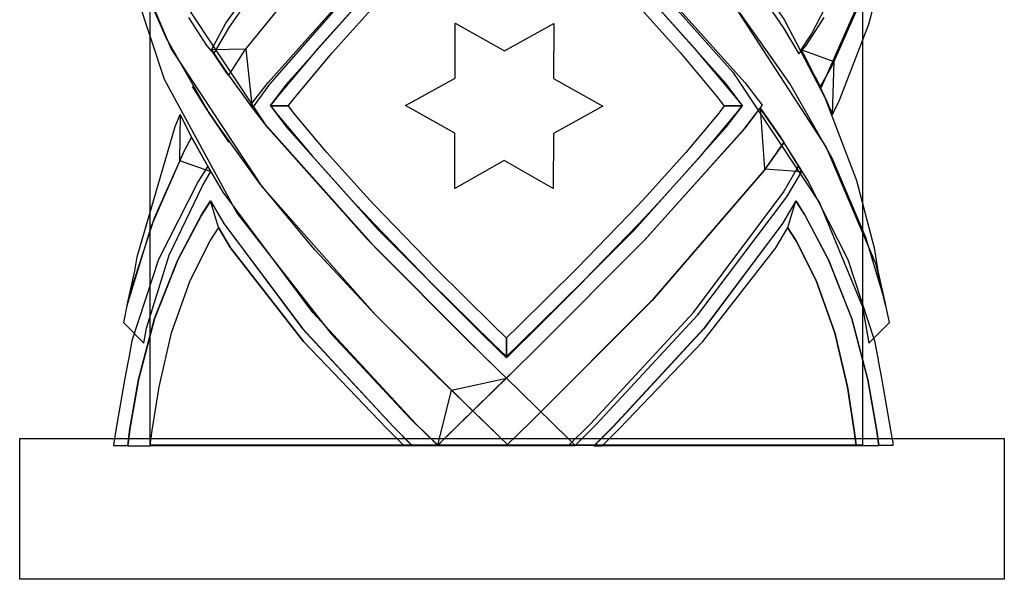
# Model space of a CAD drawing. Units: inches. Extents: x 38.1 to 49.8, y 22.7 to 38.8.
# Drawn here: x 39.3 to 40.9, y 22.7 to 23.6 of the extents above; entities that cross this region are included whole.
import ezdxf

# ---------------------------------------------------------------- set-up
doc = ezdxf.new("R2010")
doc.units = ezdxf.units.IN
doc.header["$MEASUREMENT"] = 0
doc.layers.add('freecads.com', color=7, linetype='Continuous')

msp = doc.modelspace()

# ---------------------------------------------------------------- linework, layer by layer
at = {"layer": 'freecads.com'}
for p, q in [((39.502, 22.9389), (39.502, 25.1047)), ((39.502, 22.9389), (39.502, 25.1047)), ((40.6368, 25.1047), (40.6368, 22.9389)), ((40.6368, 25.1047), (40.6368, 22.9389)), ((39.6226, 23.611), (39.7625, 23.8067)), ((39.6226, 23.611), (39.7625, 23.8067)), ((39.628, 23.6044), (39.7671, 23.8034)), ((39.628, 23.6044), (39.7671, 23.8034)), ((40.3716, 23.8034), (40.5107, 23.6044)), ((40.3716, 23.8034), (40.5107, 23.6044)), ((40.6855, 23.7671), (40.5702, 23.5077)), ((39.5356, 23.5707), (39.4564, 23.7574)), ((39.5356, 23.5707), (39.4564, 23.7574)), ((39.8057, 23.7572), (39.6529, 23.5685)), ((39.8057, 23.7572), (39.6529, 23.5685)), ((39.8057, 23.7572), (39.6529, 23.5685)), ((39.8057, 23.7572), (39.6529, 23.5685)), ((40.6752, 23.7408), (40.5881, 23.5427)), ((40.6752, 23.7408), (40.5881, 23.5427)), ((40.6471, 23.6096), (40.6809, 23.7396)), ((40.6471, 23.6096), (40.6809, 23.7396)), ((40.2529, 23.7318), (40.43, 23.5333)), ((40.2529, 23.7318), (40.43, 23.5333)), ((40.4357, 23.7303), (40.5123, 23.6157)), ((40.4357, 23.7303), (40.5123, 23.6157)), ((40.5554, 23.5934), (40.6218, 23.7211)), ((40.5554, 23.5934), (40.6218, 23.7211)), ((39.4637, 23.7046), (39.5241, 23.522)), ((39.4637, 23.7046), (39.5241, 23.522)), ((39.5277, 23.5864), (39.4732, 23.7132)), ((39.5277, 23.5864), (39.4732, 23.7132)), ((39.6897, 23.5167), (39.8482, 23.6941)), ((39.6897, 23.5167), (39.8482, 23.6941)), ((39.6927, 23.5138), (39.8537, 23.6983)), ((39.6927, 23.5138), (39.8537, 23.6983)), ((40.2906, 23.6941), (40.4491, 23.5167)), ((40.2906, 23.6941), (40.4491, 23.5167)), ((39.8651, 23.6777), (39.7187, 23.5136)), ((39.8651, 23.6777), (39.7187, 23.5136)), ((40.4194, 23.5144), (40.2733, 23.6781)), ((40.4194, 23.5144), (40.2733, 23.6781)), ((39.5466, 23.6588), (39.6848, 23.4506)), ((39.5466, 23.6588), (39.6848, 23.4506)), ((39.8414, 23.6512), (39.769, 23.5708)), ((39.8414, 23.6512), (39.769, 23.5708)), ((40.3698, 23.5708), (40.2974, 23.6512)), ((40.3698, 23.5708), (40.2974, 23.6512)), ((39.7921, 23.5638), (39.8588, 23.638)), ((39.7921, 23.5638), (39.8588, 23.638)), ((40.2798, 23.6381), (40.3461, 23.5644)), ((40.2798, 23.6381), (40.3461, 23.5644)), ((40.5792, 23.4142), (40.4335, 23.6379)), ((40.5792, 23.4142), (40.4335, 23.6379)), ((40.5209, 23.5149), (40.4419, 23.6271)), ((40.5209, 23.5149), (40.4419, 23.6271)), ((39.5628, 23.6203), (39.5917, 23.5756)), ((39.5628, 23.6203), (39.5917, 23.5756)), ((39.5995, 23.5685), (39.6226, 23.611)), ((39.5995, 23.5685), (39.6226, 23.611)), ((39.9878, 23.5236), (39.9878, 23.6112)), ((39.9878, 23.6112), (40.0662, 23.5671)), ((39.9878, 23.5236), (39.9878, 23.6112)), ((39.9878, 23.6112), (40.0662, 23.5671)), ((40.0662, 23.5671), (40.1452, 23.6106)), ((40.0662, 23.5671), (40.1452, 23.6106)), ((40.1452, 23.6106), (40.1446, 23.5231)), ((40.1452, 23.6106), (40.1446, 23.5231)), ((40.5123, 23.6157), (40.577, 23.4929)), ((40.5123, 23.6157), (40.577, 23.4929)), ((40.547, 23.5756), (40.5759, 23.6203)), ((40.547, 23.5756), (40.5759, 23.6203)), ((40.6002, 23.4886), (40.6471, 23.6096)), ((40.6002, 23.4886), (40.6471, 23.6096)), ((39.6034, 23.5625), (39.628, 23.6044)), ((39.6034, 23.5625), (39.628, 23.6044)), ((40.5107, 23.6044), (40.5354, 23.5625)), ((40.5107, 23.6044), (40.5354, 23.5625)), ((39.5961, 23.4677), (39.5277, 23.5864)), ((39.5961, 23.4677), (39.5277, 23.5864)), ((40.5393, 23.5685), (40.5554, 23.5934)), ((40.5393, 23.5685), (40.5554, 23.5934)), ((39.6812, 23.3491), (39.5356, 23.5707)), ((39.6812, 23.3491), (39.5356, 23.5707)), ((39.5917, 23.5756), (39.6034, 23.5625)), ((39.5917, 23.5756), (39.6034, 23.5625)), ((39.6549, 23.5699), (39.5995, 23.5685)), ((39.6549, 23.5699), (39.5995, 23.5685)), ((39.6017, 23.5651), (39.5995, 23.5685)), ((39.6017, 23.5651), (39.5995, 23.5685)), ((39.5995, 23.5685), (39.6267, 23.5283)), ((39.5995, 23.5685), (39.6267, 23.5283)), ((39.6243, 23.5316), (39.6017, 23.5651)), ((39.6243, 23.5316), (39.6017, 23.5651)), ((39.6529, 23.5685), (39.6267, 23.5283)), ((39.6529, 23.5685), (39.6267, 23.5283)), ((39.6529, 23.5685), (39.6267, 23.5283)), ((39.6529, 23.5685), (39.6267, 23.5283)), ((39.6651, 23.4758), (39.6549, 23.5699)), ((39.6549, 23.5699), (39.6549, 23.5699)), ((39.6651, 23.4758), (39.6549, 23.5699)), ((39.6549, 23.5699), (39.6549, 23.5699)), ((39.769, 23.5708), (39.705, 23.4944)), ((39.769, 23.5708), (39.705, 23.4944)), ((39.733, 23.4932), (39.7921, 23.5638)), ((39.733, 23.4932), (39.7921, 23.5638)), ((40.3461, 23.5644), (40.405, 23.4942)), ((40.3461, 23.5644), (40.405, 23.4942)), ((40.4339, 23.4944), (40.3698, 23.5708)), ((40.4339, 23.4944), (40.3698, 23.5708)), ((40.5354, 23.5625), (40.547, 23.5756)), ((40.5354, 23.5625), (40.547, 23.5756)), ((40.5398, 23.5676), (40.5393, 23.5685)), ((40.5398, 23.5676), (40.5393, 23.5685)), ((40.5919, 23.5497), (40.5393, 23.5685)), ((40.5393, 23.5685), (40.5691, 23.51)), ((40.5919, 23.5497), (40.5393, 23.5685)), ((40.5393, 23.5685), (40.5691, 23.51)), ((40.5448, 23.5585), (40.5398, 23.5676)), ((40.5448, 23.5585), (40.5398, 23.5676)), ((40.5453, 23.5576), (40.5448, 23.5585)), ((40.5453, 23.5576), (40.5448, 23.5585)), ((40.5475, 23.5533), (40.5453, 23.5576)), ((40.5475, 23.5533), (40.5453, 23.5576)), ((40.5479, 23.5524), (40.5475, 23.5533)), ((40.5479, 23.5524), (40.5475, 23.5533)), ((40.5529, 23.5428), (40.5479, 23.5524)), ((40.5529, 23.5428), (40.5479, 23.5524)), ((40.5891, 23.4655), (40.5919, 23.5497)), ((40.5891, 23.4655), (40.5919, 23.5497)), ((40.5919, 23.5497), (40.5919, 23.5497)), ((40.5919, 23.5497), (40.5919, 23.5497)), ((39.6267, 23.5283), (39.6243, 23.5316)), ((39.6267, 23.5283), (39.6243, 23.5316)), ((40.43, 23.5333), (40.5682, 23.3251)), ((40.43, 23.5333), (40.5682, 23.3251)), ((40.5534, 23.5418), (40.5529, 23.5428)), ((40.5534, 23.5418), (40.5529, 23.5428)), ((40.5553, 23.5384), (40.5534, 23.5418)), ((40.5553, 23.5384), (40.5534, 23.5418)), ((40.5558, 23.5373), (40.5553, 23.5384)), ((40.5558, 23.5373), (40.5553, 23.5384)), ((40.5609, 23.5269), (40.5558, 23.5373)), ((40.5609, 23.5269), (40.5558, 23.5373)), ((40.5881, 23.5427), (40.5774, 23.524)), ((40.5881, 23.5427), (40.5774, 23.524)), ((39.5241, 23.522), (39.6407, 23.3081)), ((39.5241, 23.522), (39.6407, 23.3081)), ((39.6267, 23.5283), (39.6297, 23.5239)), ((39.6267, 23.5283), (39.6267, 23.5283)), ((39.6267, 23.5283), (39.6297, 23.5239)), ((39.6267, 23.5283), (39.6267, 23.5283)), ((39.6267, 23.5283), (39.6267, 23.5283)), ((39.6267, 23.5283), (39.6267, 23.5283)), ((39.6267, 23.5283), (39.6651, 23.4758)), ((39.6267, 23.5283), (39.6651, 23.4758)), ((39.6297, 23.5239), (39.6618, 23.4802)), ((39.6297, 23.5239), (39.6618, 23.4802)), ((39.662, 23.4803), (39.6897, 23.5167)), ((39.662, 23.4803), (39.6897, 23.5167)), ((39.9089, 23.4801), (39.9878, 23.5236)), ((39.9089, 23.4801), (39.9878, 23.5236)), ((40.1446, 23.5231), (40.223, 23.4791)), ((40.1446, 23.5231), (40.223, 23.4791)), ((40.4491, 23.5167), (40.4769, 23.4803)), ((40.4491, 23.5167), (40.4769, 23.4803)), ((40.5614, 23.5259), (40.5609, 23.5269)), ((40.5614, 23.5259), (40.5609, 23.5269)), ((40.5628, 23.5233), (40.5614, 23.5259)), ((40.5628, 23.5233), (40.5614, 23.5259)), ((40.5633, 23.5222), (40.5628, 23.5233)), ((40.5633, 23.5222), (40.5628, 23.5233)), ((40.5686, 23.5112), (40.5633, 23.5222)), ((40.5686, 23.5112), (40.5633, 23.5222)), ((40.5766, 23.5229), (40.5698, 23.5112)), ((40.5766, 23.5229), (40.5698, 23.5112)), ((40.5774, 23.524), (40.5766, 23.5229)), ((40.5774, 23.524), (40.5766, 23.5229)), ((39.5696, 23.5099), (39.5697, 23.51)), ((39.5696, 23.5099), (39.5697, 23.51)), ((39.5714, 23.5068), (39.5696, 23.5099)), ((39.5714, 23.5068), (39.5696, 23.5099)), ((39.5697, 23.51), (39.5715, 23.507)), ((39.5697, 23.51), (39.5715, 23.507)), ((39.5904, 23.4762), (39.5714, 23.5068)), ((39.5904, 23.4762), (39.5714, 23.5068)), ((39.5715, 23.507), (39.5905, 23.4764)), ((39.5715, 23.507), (39.5905, 23.4764)), ((39.6651, 23.4758), (39.6927, 23.5138)), ((39.6651, 23.4758), (39.6927, 23.5138)), ((39.7187, 23.5136), (39.6931, 23.4799)), ((39.7187, 23.5136), (39.6931, 23.4799)), ((40.445, 23.4807), (40.4194, 23.5144)), ((40.445, 23.4807), (40.4194, 23.5144)), ((40.5884, 23.3962), (40.5209, 23.5149)), ((40.5884, 23.3962), (40.5209, 23.5149)), ((40.5691, 23.51), (40.5686, 23.5112)), ((40.5691, 23.51), (40.5686, 23.5112)), ((40.5698, 23.5112), (40.5691, 23.51)), ((40.5698, 23.5112), (40.5691, 23.51)), ((40.5691, 23.51), (40.5691, 23.51)), ((40.5691, 23.51), (40.5691, 23.51)), ((40.5691, 23.51), (40.5891, 23.4655)), ((40.5691, 23.51), (40.5891, 23.4655)), ((40.5702, 23.5077), (40.5707, 23.5066)), ((40.5702, 23.5077), (40.5707, 23.5066)), ((40.5707, 23.5066), (40.5758, 23.4959)), ((40.5707, 23.5066), (40.5758, 23.4959)), ((39.705, 23.4944), (39.6936, 23.4797)), ((39.705, 23.4944), (39.6936, 23.4797)), ((39.7223, 23.4797), (39.733, 23.4932)), ((39.7223, 23.4797), (39.733, 23.4932)), ((40.405, 23.4942), (40.4156, 23.4807)), ((40.405, 23.4942), (40.4156, 23.4807)), ((40.4454, 23.4797), (40.4339, 23.4944)), ((40.4454, 23.4797), (40.4339, 23.4944)), ((40.5758, 23.4959), (40.5763, 23.4947)), ((40.5758, 23.4959), (40.5763, 23.4947)), ((40.5763, 23.4947), (40.578, 23.4908)), ((40.5763, 23.4947), (40.578, 23.4908)), ((40.577, 23.4929), (40.6275, 23.3605)), ((40.577, 23.4929), (40.6275, 23.3605)), ((40.578, 23.4908), (40.5784, 23.49)), ((40.578, 23.4908), (40.5784, 23.49)), ((40.5784, 23.49), (40.5822, 23.4815)), ((40.5784, 23.49), (40.5822, 23.4815)), ((40.5891, 23.4655), (40.6002, 23.4886)), ((40.5891, 23.4655), (40.6002, 23.4886)), ((39.5924, 23.4732), (39.5904, 23.4762)), ((39.5924, 23.4732), (39.5904, 23.4762)), ((39.5905, 23.4764), (39.5925, 23.4734)), ((39.5905, 23.4764), (39.5925, 23.4734)), ((39.5925, 23.4734), (39.5924, 23.4732)), ((39.5925, 23.4734), (39.5924, 23.4732)), ((39.5925, 23.4734), (39.5924, 23.4732)), ((39.5925, 23.4734), (39.5924, 23.4732)), ((39.5924, 23.4732), (39.5952, 23.4688)), ((39.5924, 23.4732), (39.5924, 23.4732)), ((39.5924, 23.4732), (39.5952, 23.4688)), ((39.5924, 23.4732), (39.5924, 23.4732)), ((39.5924, 23.4732), (39.5924, 23.4732)), ((39.5924, 23.4732), (39.5924, 23.4732)), ((39.5953, 23.469), (39.5925, 23.4734)), ((39.5953, 23.469), (39.5925, 23.4734)), ((39.5952, 23.4688), (39.6244, 23.4256)), ((39.5952, 23.4688), (39.6244, 23.4256)), ((39.6244, 23.4257), (39.5953, 23.469)), ((39.6244, 23.4257), (39.5953, 23.469)), ((39.6618, 23.4802), (39.6651, 23.4758)), ((39.6618, 23.4802), (39.6651, 23.4758)), ((39.6897, 23.4438), (39.662, 23.4803)), ((39.6897, 23.4438), (39.662, 23.4803)), ((39.6931, 23.4799), (39.6932, 23.4796)), ((39.6931, 23.4799), (39.6932, 23.4796)), ((39.6932, 23.4796), (39.6934, 23.4793)), ((39.6932, 23.4796), (39.6934, 23.4793)), ((39.6934, 23.4793), (39.7221, 23.4793)), ((39.6934, 23.4793), (39.7221, 23.4793)), ((39.7221, 23.4793), (39.6934, 23.4793)), ((39.6934, 23.4793), (39.719, 23.4457)), ((39.7221, 23.4793), (39.6934, 23.4793)), ((39.6934, 23.4793), (39.719, 23.4457)), ((39.6936, 23.4797), (39.7031, 23.4674)), ((39.6936, 23.4797), (39.7031, 23.4674)), ((39.7221, 23.4793), (39.7223, 23.4797)), ((39.7221, 23.4793), (39.7223, 23.4797)), ((39.7221, 23.4793), (39.7221, 23.4793)), ((39.7221, 23.4793), (39.7221, 23.4793)), ((39.731, 23.4679), (39.7221, 23.4793)), ((39.731, 23.4679), (39.7221, 23.4793)), ((39.9872, 23.4361), (39.9089, 23.4801)), ((39.9872, 23.4361), (39.9089, 23.4801)), ((40.223, 23.4791), (40.1446, 23.4356)), ((40.223, 23.4791), (40.1446, 23.4356)), ((40.223, 23.4791), (40.223, 23.4791)), ((40.223, 23.4791), (40.223, 23.4791)), ((40.4166, 23.4793), (40.4078, 23.4679)), ((40.4166, 23.4793), (40.4078, 23.4679)), ((40.4156, 23.4807), (40.4166, 23.4794)), ((40.4156, 23.4807), (40.4166, 23.4794)), ((40.4166, 23.4794), (40.4454, 23.4794)), ((40.4166, 23.4794), (40.4454, 23.4794)), ((40.4454, 23.4793), (40.4166, 23.4793)), ((40.4166, 23.4793), (40.4166, 23.4793)), ((40.4454, 23.4793), (40.4166, 23.4793)), ((40.4166, 23.4793), (40.4166, 23.4793)), ((40.4197, 23.4457), (40.4454, 23.4793)), ((40.4197, 23.4457), (40.4454, 23.4793)), ((40.4357, 23.4674), (40.4454, 23.4797)), ((40.4357, 23.4674), (40.4454, 23.4797)), ((40.4458, 23.4799), (40.445, 23.4807)), ((40.4458, 23.4799), (40.445, 23.4807)), ((40.4454, 23.4794), (40.4458, 23.4799)), ((40.4454, 23.4794), (40.4458, 23.4799)), ((40.4462, 23.4398), (40.4738, 23.4758)), ((40.4462, 23.4398), (40.4738, 23.4758)), ((40.4769, 23.4803), (40.4491, 23.4438)), ((40.4769, 23.4803), (40.4491, 23.4438)), ((40.4738, 23.4758), (40.4744, 23.475)), ((40.4738, 23.4758), (40.4744, 23.475)), ((40.5114, 23.4215), (40.4738, 23.4758)), ((40.4738, 23.4758), (40.4807, 23.379)), ((40.5114, 23.4215), (40.4738, 23.4758)), ((40.4738, 23.4758), (40.4807, 23.379)), ((40.4744, 23.475), (40.4773, 23.4711)), ((40.4744, 23.475), (40.4773, 23.4711)), ((40.4773, 23.4711), (40.5051, 23.431)), ((40.4773, 23.4711), (40.5051, 23.431)), ((40.5822, 23.4815), (40.5826, 23.4806)), ((40.5822, 23.4815), (40.5826, 23.4806)), ((40.5826, 23.4806), (40.5828, 23.48)), ((40.5826, 23.4806), (40.5828, 23.48)), ((40.5828, 23.48), (40.5858, 23.4732)), ((40.5828, 23.48), (40.5858, 23.4732)), ((40.5858, 23.4732), (40.5861, 23.4725)), ((40.5858, 23.4732), (40.5861, 23.4725)), ((40.5861, 23.4725), (40.5865, 23.4718)), ((40.5861, 23.4725), (40.5865, 23.4718)), ((40.5865, 23.4718), (40.5866, 23.4713)), ((40.5865, 23.4718), (40.5866, 23.4713)), ((40.5866, 23.4713), (40.5886, 23.4667)), ((40.5866, 23.4713), (40.5886, 23.4667)), ((39.5415, 23.4463), (39.5497, 23.4655)), ((39.5415, 23.4463), (39.5497, 23.4655)), ((39.5497, 23.4655), (39.5488, 23.3926)), ((39.5497, 23.4655), (39.5488, 23.3926)), ((39.5497, 23.4655), (39.5511, 23.4625)), ((39.5497, 23.4655), (39.5511, 23.4625)), ((39.5679, 23.4297), (39.5497, 23.4655)), ((39.5679, 23.4297), (39.5497, 23.4655)), ((39.5511, 23.4625), (39.5663, 23.4327)), ((39.5511, 23.4625), (39.5663, 23.4327)), ((39.6759, 23.3561), (39.5961, 23.4677)), ((39.6759, 23.3561), (39.5961, 23.4677)), ((39.7031, 23.4674), (39.7598, 23.3996)), ((39.7031, 23.4674), (39.7598, 23.3996)), ((39.7834, 23.4053), (39.731, 23.4679)), ((39.7834, 23.4053), (39.731, 23.4679)), ((40.4078, 23.4679), (40.3554, 23.4053)), ((40.4078, 23.4679), (40.3554, 23.4053)), ((40.379, 23.3996), (40.4357, 23.4674)), ((40.379, 23.3996), (40.4357, 23.4674)), ((40.5886, 23.4667), (40.5889, 23.4662)), ((40.5886, 23.4667), (40.5889, 23.4662)), ((40.5889, 23.4662), (40.5891, 23.4655)), ((40.5889, 23.4662), (40.5891, 23.4655)), ((39.4812, 23.2391), (39.5415, 23.4463)), ((39.4812, 23.2391), (39.5415, 23.4463)), ((39.6848, 23.4506), (39.8619, 23.2521)), ((39.6848, 23.4506), (39.8619, 23.2521)), ((39.8482, 23.2664), (39.6897, 23.4438)), ((39.8482, 23.2664), (39.6897, 23.4438)), ((39.719, 23.4457), (39.8653, 23.2818)), ((39.719, 23.4457), (39.8653, 23.2818)), ((40.2734, 23.2818), (40.4197, 23.4457)), ((40.2734, 23.2818), (40.4197, 23.4457)), ((40.2887, 23.2643), (40.4462, 23.4398)), ((40.2887, 23.2643), (40.4462, 23.4398)), ((40.4491, 23.4438), (40.2906, 23.2664)), ((40.4491, 23.4438), (40.2906, 23.2664)), ((39.5679, 23.4297), (39.5556, 23.4069)), ((39.5679, 23.4297), (39.5556, 23.4069)), ((39.5679, 23.4297), (39.5567, 23.4089)), ((39.5679, 23.4297), (39.5567, 23.4089)), ((39.5663, 23.4327), (39.5679, 23.4297)), ((39.5663, 23.4327), (39.5679, 23.4297)), ((39.5703, 23.4251), (39.5679, 23.4297)), ((39.5703, 23.4251), (39.5679, 23.4297)), ((39.5985, 23.375), (39.5679, 23.4297)), ((39.5985, 23.375), (39.5679, 23.4297)), ((39.5959, 23.3796), (39.5703, 23.4251)), ((39.5959, 23.3796), (39.5703, 23.4251)), ((39.6274, 23.4214), (39.6244, 23.4257)), ((39.6274, 23.4214), (39.6244, 23.4257)), ((39.6244, 23.4256), (39.6274, 23.4213)), ((39.6244, 23.4256), (39.6274, 23.4213)), ((39.6274, 23.4213), (39.6274, 23.4214)), ((39.6274, 23.4213), (39.6274, 23.4214)), ((39.9872, 23.348), (39.9872, 23.4361)), ((39.9872, 23.348), (39.9872, 23.4361)), ((40.1446, 23.4356), (40.1441, 23.3476)), ((40.1446, 23.4356), (40.1441, 23.3476)), ((40.5115, 23.4213), (40.4801, 23.3767)), ((40.5115, 23.4213), (40.4801, 23.3767)), ((40.5051, 23.431), (40.5078, 23.4269)), ((40.5051, 23.431), (40.5078, 23.4269)), ((40.5078, 23.4269), (40.5081, 23.4265)), ((40.5078, 23.4269), (40.5081, 23.4265)), ((40.5081, 23.4265), (40.511, 23.4219)), ((40.5081, 23.4265), (40.511, 23.4219)), ((40.5115, 23.4214), (40.5108, 23.4202)), ((40.5115, 23.4214), (40.5108, 23.4202)), ((40.511, 23.4219), (40.5114, 23.4215)), ((40.511, 23.4219), (40.5114, 23.4215)), ((40.5114, 23.4215), (40.5115, 23.4214)), ((40.5114, 23.4215), (40.5115, 23.4214)), ((40.5404, 23.3751), (40.5114, 23.4215)), ((40.5404, 23.3751), (40.5114, 23.4215)), ((40.5119, 23.4207), (40.5115, 23.4213)), ((40.5119, 23.4207), (40.5115, 23.4213)), ((39.5556, 23.4069), (39.5033, 23.2878)), ((39.5556, 23.4069), (39.5033, 23.2878)), ((39.5567, 23.4089), (39.5082, 23.3004)), ((39.5567, 23.4089), (39.5082, 23.3004)), ((40.5108, 23.4202), (40.4794, 23.3758)), ((40.5108, 23.4202), (40.4794, 23.3758)), ((40.5108, 23.4202), (40.5108, 23.4202)), ((40.5108, 23.4202), (40.5108, 23.4202)), ((40.5158, 23.4147), (40.5119, 23.4207)), ((40.5158, 23.4147), (40.5119, 23.4207)), ((40.5162, 23.4141), (40.5158, 23.4147)), ((40.5162, 23.4141), (40.5158, 23.4147)), ((40.5165, 23.4136), (40.5162, 23.4141)), ((40.5165, 23.4136), (40.5162, 23.4141)), ((40.5195, 23.409), (40.5165, 23.4136)), ((40.5195, 23.409), (40.5165, 23.4136)), ((40.5198, 23.4085), (40.5195, 23.409)), ((40.5198, 23.4085), (40.5195, 23.409)), ((40.5202, 23.4079), (40.5198, 23.4085)), ((40.5202, 23.4079), (40.5198, 23.4085)), ((40.5242, 23.4015), (40.5202, 23.4079)), ((40.5242, 23.4015), (40.5202, 23.4079)), ((40.6584, 23.2268), (40.5792, 23.4142)), ((40.6584, 23.2268), (40.5792, 23.4142)), ((39.5488, 23.3926), (39.5985, 23.375)), ((39.5488, 23.3926), (39.5488, 23.3926)), ((39.5488, 23.3926), (39.5985, 23.375)), ((39.5488, 23.3926), (39.5488, 23.3926)), ((39.7598, 23.3996), (39.8279, 23.3241)), ((39.7598, 23.3996), (39.8279, 23.3241)), ((39.8463, 23.3354), (39.7834, 23.4053)), ((39.8463, 23.3354), (39.7834, 23.4053)), ((40.0657, 23.3921), (39.9872, 23.348)), ((40.0657, 23.3921), (39.9872, 23.348)), ((40.1441, 23.3476), (40.0657, 23.3921)), ((40.1441, 23.3476), (40.0657, 23.3921)), ((40.3554, 23.4053), (40.2925, 23.3355)), ((40.3554, 23.4053), (40.2925, 23.3355)), ((40.3109, 23.3241), (40.379, 23.3996)), ((40.3109, 23.3241), (40.379, 23.3996)), ((40.5246, 23.4008), (40.5242, 23.4015)), ((40.5246, 23.4008), (40.5242, 23.4015)), ((40.5248, 23.4004), (40.5246, 23.4008)), ((40.5248, 23.4004), (40.5246, 23.4008)), ((40.5278, 23.3958), (40.5248, 23.4004)), ((40.5278, 23.3958), (40.5248, 23.4004)), ((40.528, 23.3954), (40.5278, 23.3958)), ((40.528, 23.3954), (40.5278, 23.3958)), ((40.5284, 23.3948), (40.528, 23.3954)), ((40.5284, 23.3948), (40.528, 23.3954)), ((40.5322, 23.3887), (40.5284, 23.3948)), ((40.5322, 23.3887), (40.5284, 23.3948)), ((40.6421, 23.2698), (40.5884, 23.3962)), ((40.6421, 23.2698), (40.5884, 23.3962)), ((39.5939, 23.3833), (39.5785, 23.3591)), ((39.5939, 23.3833), (39.5785, 23.3591)), ((39.5856, 23.3533), (39.5985, 23.3751)), ((39.5856, 23.3533), (39.5985, 23.3751)), ((39.618, 23.3419), (39.5939, 23.3833)), ((39.618, 23.3419), (39.5939, 23.3833)), ((39.5985, 23.3751), (39.5959, 23.3796)), ((39.5985, 23.3751), (39.5959, 23.3796)), ((40.4794, 23.3758), (40.3015, 23.1692)), ((40.4794, 23.3758), (40.3015, 23.1692)), ((40.4801, 23.3767), (40.3019, 23.1697)), ((40.4801, 23.3767), (40.3019, 23.1697)), ((40.4807, 23.379), (40.5404, 23.3751)), ((40.4807, 23.379), (40.4807, 23.379)), ((40.4807, 23.379), (40.5404, 23.3751)), ((40.4807, 23.379), (40.4807, 23.379)), ((40.5108, 23.3419), (40.5349, 23.3833)), ((40.5108, 23.3419), (40.5349, 23.3833)), ((40.5164, 23.3345), (40.5404, 23.375)), ((40.5164, 23.3345), (40.5404, 23.375)), ((40.5326, 23.388), (40.5322, 23.3887)), ((40.5326, 23.388), (40.5322, 23.3887)), ((40.5329, 23.3876), (40.5326, 23.388)), ((40.5329, 23.3876), (40.5326, 23.388)), ((40.5357, 23.3828), (40.5329, 23.3876)), ((40.5357, 23.3828), (40.5329, 23.3876)), ((40.5349, 23.3833), (40.5502, 23.3591)), ((40.5349, 23.3833), (40.5502, 23.3591)), ((40.5361, 23.3823), (40.5357, 23.3828)), ((40.5361, 23.3823), (40.5357, 23.3828)), ((40.5365, 23.3816), (40.5361, 23.3823)), ((40.5365, 23.3816), (40.5361, 23.3823)), ((40.5368, 23.381), (40.5365, 23.3816)), ((40.5368, 23.381), (40.5365, 23.3816)), ((40.5401, 23.3756), (40.5368, 23.381)), ((40.5401, 23.3756), (40.5368, 23.381)), ((40.5404, 23.375), (40.5401, 23.3756)), ((40.5404, 23.375), (40.5401, 23.3756)), ((39.5785, 23.3591), (39.5152, 23.2348)), ((39.5785, 23.3591), (39.5152, 23.2348)), ((40.5502, 23.3591), (40.6136, 23.2348)), ((40.5502, 23.3591), (40.6136, 23.2348)), ((40.6275, 23.3605), (40.6554, 23.2531)), ((40.6275, 23.3605), (40.6554, 23.2531)), ((39.5324, 23.2417), (39.5856, 23.3533)), ((39.5324, 23.2417), (39.5856, 23.3533)), ((39.7644, 23.2501), (39.6759, 23.3561)), ((39.7644, 23.2501), (39.6759, 23.3561)), ((39.8609, 23.1468), (39.6812, 23.3491)), ((39.8609, 23.1468), (39.6812, 23.3491)), ((39.5979, 23.3277), (39.5836, 23.3051)), ((39.5979, 23.3277), (39.5836, 23.3051)), ((39.5839, 23.3056), (39.5982, 23.3282)), ((39.5839, 23.3056), (39.5982, 23.3282)), ((39.5982, 23.3282), (39.5979, 23.3277)), ((39.5982, 23.3282), (39.5979, 23.3277)), ((39.5982, 23.3282), (39.6193, 23.2919)), ((39.5982, 23.3282), (39.6193, 23.2919)), ((39.611, 23.2855), (39.5982, 23.3282)), ((39.5982, 23.3282), (39.5982, 23.3282)), ((39.611, 23.2855), (39.5982, 23.3282)), ((39.5982, 23.3282), (39.5982, 23.3282)), ((39.611, 23.2855), (39.5982, 23.3282)), ((39.5982, 23.3282), (39.6193, 23.2921)), ((39.611, 23.2855), (39.5982, 23.3282)), ((39.5982, 23.3282), (39.6193, 23.2921)), ((39.7612, 23.1505), (39.618, 23.3419)), ((39.7612, 23.1505), (39.618, 23.3419)), ((39.8604, 23.3203), (39.8463, 23.3354)), ((39.8604, 23.3203), (39.8463, 23.3354)), ((40.2925, 23.3355), (40.2784, 23.3204)), ((40.2925, 23.3355), (40.2784, 23.3204)), ((40.3675, 23.1505), (40.5108, 23.3419)), ((40.3675, 23.1505), (40.5108, 23.3419)), ((40.3747, 23.1466), (40.5164, 23.3345)), ((40.3747, 23.1466), (40.5164, 23.3345)), ((40.5306, 23.3282), (40.5094, 23.2919)), ((40.5306, 23.3282), (40.5094, 23.2919)), ((40.5306, 23.3282), (40.5095, 23.2921)), ((40.5306, 23.3282), (40.5095, 23.2921)), ((40.5178, 23.2855), (40.5306, 23.3282)), ((40.5178, 23.2855), (40.5306, 23.3282)), ((40.5178, 23.2855), (40.5306, 23.3282)), ((40.5178, 23.2855), (40.5306, 23.3282)), ((40.5449, 23.3056), (40.5306, 23.3282)), ((40.5449, 23.3056), (40.5306, 23.3282)), ((40.5306, 23.3282), (40.5309, 23.3277)), ((40.5306, 23.3282), (40.5306, 23.3282)), ((40.5306, 23.3282), (40.5309, 23.3277)), ((40.5306, 23.3282), (40.5306, 23.3282)), ((40.5309, 23.3277), (40.5452, 23.3051)), ((40.5309, 23.3277), (40.5452, 23.3051)), ((39.8279, 23.3241), (39.8432, 23.3078)), ((39.8279, 23.3241), (39.8432, 23.3078)), ((39.8751, 23.3047), (39.8604, 23.3203)), ((39.8751, 23.3047), (39.8604, 23.3203)), ((40.2784, 23.3204), (40.2637, 23.3047)), ((40.2784, 23.3204), (40.2637, 23.3047)), ((40.2957, 23.3078), (40.3109, 23.3241)), ((40.2957, 23.3078), (40.3109, 23.3241)), ((40.5682, 23.3251), (40.6366, 23.1591)), ((40.5682, 23.3251), (40.6366, 23.1591)), ((39.5082, 23.3004), (39.4709, 23.1857)), ((39.5082, 23.3004), (39.4709, 23.1857)), ((39.5836, 23.3051), (39.546, 23.234)), ((39.5836, 23.3051), (39.546, 23.234)), ((39.5462, 23.2343), (39.5839, 23.3056)), ((39.5462, 23.2343), (39.5839, 23.3056)), ((39.6407, 23.3081), (39.7902, 23.1165)), ((39.6407, 23.3081), (39.7902, 23.1165)), ((39.8432, 23.3078), (39.8591, 23.2908)), ((39.8432, 23.3078), (39.8591, 23.2908)), ((39.9567, 23.2207), (39.8751, 23.3047)), ((39.9567, 23.2207), (39.8751, 23.3047)), ((40.2637, 23.3047), (40.1818, 23.2206)), ((40.2637, 23.3047), (40.1818, 23.2206)), ((40.2797, 23.2908), (40.2957, 23.3078)), ((40.2797, 23.2908), (40.2957, 23.3078)), ((40.5825, 23.2343), (40.5449, 23.3056)), ((40.5825, 23.2343), (40.5449, 23.3056)), ((40.5452, 23.3051), (40.5827, 23.234)), ((40.5452, 23.3051), (40.5827, 23.234)), ((39.5033, 23.2878), (39.4647, 23.1609)), ((39.5033, 23.2878), (39.4647, 23.1609)), ((39.5977, 23.2644), (39.6103, 23.2843)), ((39.5977, 23.2644), (39.6103, 23.2843)), ((39.5977, 23.2644), (39.6103, 23.2843)), ((39.5977, 23.2644), (39.6103, 23.2843)), ((39.6103, 23.2843), (39.611, 23.2855)), ((39.6103, 23.2843), (39.611, 23.2855)), ((39.6103, 23.2843), (39.611, 23.2855)), ((39.6103, 23.2843), (39.611, 23.2855)), ((39.6298, 23.2533), (39.611, 23.2855)), ((39.6298, 23.2533), (39.611, 23.2855)), ((39.611, 23.2855), (39.6298, 23.2533)), ((39.611, 23.2855), (39.6298, 23.2533)), ((39.6193, 23.2921), (39.7446, 23.1245)), ((39.6193, 23.2921), (39.7446, 23.1245)), ((39.6193, 23.2919), (39.745, 23.1241)), ((39.6193, 23.2919), (39.745, 23.1241)), ((39.8591, 23.2908), (39.9477, 23.1999)), ((39.8591, 23.2908), (39.9477, 23.1999)), ((39.8653, 23.2818), (40.0257, 23.121)), ((39.8653, 23.2818), (40.0257, 23.121)), ((40.1131, 23.121), (40.2734, 23.2818)), ((40.1131, 23.121), (40.2734, 23.2818)), ((40.1911, 23.1999), (40.2797, 23.2908)), ((40.1911, 23.1999), (40.2797, 23.2908)), ((40.5094, 23.2919), (40.3837, 23.1241)), ((40.5094, 23.2919), (40.3837, 23.1241)), ((40.5095, 23.2921), (40.3841, 23.1245)), ((40.5095, 23.2921), (40.3841, 23.1245)), ((40.499, 23.2533), (40.5178, 23.2855)), ((40.499, 23.2533), (40.5178, 23.2855)), ((40.499, 23.2533), (40.5178, 23.2855)), ((40.499, 23.2533), (40.5178, 23.2855)), ((40.5185, 23.2843), (40.5178, 23.2855)), ((40.5185, 23.2843), (40.5178, 23.2855)), ((40.5178, 23.2855), (40.5185, 23.2843)), ((40.5178, 23.2855), (40.5185, 23.2843)), ((40.5311, 23.2644), (40.5185, 23.2843)), ((40.5311, 23.2644), (40.5185, 23.2843)), ((40.5185, 23.2843), (40.5311, 23.2644)), ((40.5185, 23.2843), (40.5311, 23.2644)), ((39.5657, 23.2012), (39.5977, 23.2644)), ((39.5657, 23.2012), (39.5977, 23.2644)), ((39.5657, 23.2012), (39.5977, 23.2644)), ((39.5657, 23.2012), (39.5977, 23.2644)), ((40.022, 23.0924), (39.8482, 23.2664)), ((40.022, 23.0924), (39.8482, 23.2664)), ((40.2906, 23.2664), (40.1168, 23.0924)), ((40.2906, 23.2664), (40.1168, 23.0924)), ((40.5631, 23.2012), (40.5311, 23.2644)), ((40.5631, 23.2012), (40.5311, 23.2644)), ((40.5311, 23.2644), (40.5631, 23.2012)), ((40.5311, 23.2644), (40.5631, 23.2012)), ((40.6726, 23.1686), (40.6421, 23.2698)), ((40.6726, 23.1686), (40.6421, 23.2698)), ((39.746, 23.1041), (39.6298, 23.2533)), ((39.746, 23.1041), (39.6298, 23.2533)), ((39.6298, 23.2533), (39.746, 23.1041)), ((39.6298, 23.2533), (39.746, 23.1041)), ((39.8592, 23.1484), (39.7644, 23.2501)), ((39.8592, 23.1484), (39.7644, 23.2501)), ((39.8619, 23.2521), (40.0082, 23.1059)), ((39.8619, 23.2521), (40.0082, 23.1059)), ((40.1165, 23.092), (40.2887, 23.2643)), ((40.1165, 23.092), (40.2887, 23.2643)), ((40.3827, 23.1041), (40.499, 23.2533)), ((40.3827, 23.1041), (40.499, 23.2533)), ((40.3827, 23.1041), (40.499, 23.2533)), ((40.3827, 23.1041), (40.499, 23.2533)), ((40.6554, 23.2531), (40.6614, 23.2168)), ((40.6554, 23.2531), (40.6614, 23.2168)), ((39.5152, 23.2348), (39.4727, 23.105)), ((39.5152, 23.2348), (39.4727, 23.105)), ((39.4775, 23.2168), (39.4812, 23.2391)), ((39.4775, 23.2168), (39.4812, 23.2391)), ((39.4962, 23.1255), (39.5324, 23.2417)), ((39.4962, 23.1255), (39.5324, 23.2417)), ((39.546, 23.234), (39.5089, 23.1404)), ((39.546, 23.234), (39.5089, 23.1404)), ((39.509, 23.1406), (39.5462, 23.2343)), ((39.509, 23.1406), (39.5462, 23.2343)), ((40.6197, 23.1406), (40.5825, 23.2343)), ((40.6197, 23.1406), (40.5825, 23.2343)), ((40.5827, 23.234), (40.6198, 23.1404)), ((40.5827, 23.234), (40.6198, 23.1404)), ((40.6136, 23.2348), (40.6561, 23.105)), ((40.6136, 23.2348), (40.6561, 23.105)), ((40.049, 23.1295), (39.9567, 23.2207)), ((40.049, 23.1295), (39.9567, 23.2207)), ((40.1818, 23.2206), (40.0895, 23.1292)), ((40.1818, 23.2206), (40.0895, 23.1292)), ((40.6735, 23.1617), (40.6584, 23.2268)), ((40.6735, 23.1617), (40.6584, 23.2268)), ((39.4654, 23.1617), (39.4775, 23.2168)), ((39.4654, 23.1617), (39.4775, 23.2168)), ((39.4775, 23.2168), (39.4775, 23.2168)), ((39.4775, 23.2168), (39.4775, 23.2168)), ((40.6614, 23.2168), (40.6735, 23.1617)), ((40.6614, 23.2168), (40.6614, 23.2168)), ((40.6614, 23.2168), (40.6735, 23.1617)), ((40.6614, 23.2168), (40.6614, 23.2168)), ((39.5357, 23.1181), (39.5657, 23.2012)), ((39.5357, 23.1181), (39.5657, 23.2012)), ((39.5357, 23.1181), (39.5657, 23.2012)), ((39.5357, 23.1181), (39.5657, 23.2012)), ((39.9477, 23.1999), (40.0477, 23.1011)), ((39.9477, 23.1999), (40.0477, 23.1011)), ((40.0911, 23.1011), (40.1911, 23.1999)), ((40.0911, 23.1011), (40.1911, 23.1999)), ((40.593, 23.1181), (40.5631, 23.2012)), ((40.593, 23.1181), (40.5631, 23.2012)), ((40.5631, 23.2012), (40.593, 23.1181)), ((40.5631, 23.2012), (40.593, 23.1181)), ((39.4709, 23.1857), (39.4654, 23.1617)), ((39.4709, 23.1857), (39.4654, 23.1617)), ((39.4647, 23.1609), (39.4593, 23.1343)), ((39.4647, 23.1609), (39.4593, 23.1343)), ((40.3015, 23.1692), (40.1084, 22.9761)), ((40.3015, 23.1692), (40.1084, 22.9761)), ((40.3019, 23.1697), (40.1085, 22.9762)), ((40.3019, 23.1697), (40.1085, 22.9762)), ((40.6366, 23.1591), (40.6471, 23.1015)), ((40.6366, 23.1591), (40.6471, 23.1015)), ((40.6796, 23.1343), (40.6726, 23.1686)), ((40.6796, 23.1343), (40.6726, 23.1686)), ((39.4834, 23.0433), (39.509, 23.1406)), ((39.4834, 23.0433), (39.509, 23.1406)), ((39.5089, 23.1404), (39.4834, 23.0431)), ((39.5089, 23.1404), (39.4834, 23.0431)), ((39.9254, 22.9732), (39.7612, 23.1505)), ((39.9254, 22.9732), (39.7612, 23.1505)), ((39.9577, 23.05), (39.8592, 23.1484)), ((39.9577, 23.05), (39.8592, 23.1484)), ((40.0079, 23.0013), (39.8609, 23.1468)), ((40.0079, 23.0013), (39.8609, 23.1468)), ((40.2033, 22.9732), (40.3675, 23.1505)), ((40.2033, 22.9732), (40.3675, 23.1505)), ((40.2129, 22.9722), (40.3747, 23.1466)), ((40.2129, 22.9722), (40.3747, 23.1466)), ((40.6453, 23.0433), (40.6197, 23.1406)), ((40.6453, 23.0433), (40.6197, 23.1406)), ((40.6198, 23.1404), (40.6454, 23.0431)), ((40.6198, 23.1404), (40.6454, 23.0431)), ((39.4593, 23.1343), (39.4918, 23.1015)), ((39.4593, 23.1343), (39.4918, 23.1015)), ((39.4918, 23.1015), (39.4962, 23.1255)), ((39.4918, 23.1015), (39.4962, 23.1255)), ((39.7446, 23.1245), (39.8883, 22.9693)), ((39.7446, 23.1245), (39.8883, 22.9693)), ((39.745, 23.1241), (39.889, 22.9685)), ((39.745, 23.1241), (39.889, 22.9685)), ((40.069, 23.1101), (40.049, 23.1295)), ((40.069, 23.1101), (40.049, 23.1295)), ((40.0895, 23.1292), (40.0694, 23.1098)), ((40.0895, 23.1292), (40.0694, 23.1098)), ((40.3837, 23.1241), (40.2397, 22.9685)), ((40.3837, 23.1241), (40.2397, 22.9685)), ((40.3841, 23.1245), (40.2405, 22.9693)), ((40.3841, 23.1245), (40.2405, 22.9693)), ((40.6471, 23.1015), (40.6796, 23.1343)), ((40.6471, 23.1015), (40.6796, 23.1343)), ((39.516, 23.0319), (39.5357, 23.1181)), ((39.516, 23.0319), (39.5357, 23.1181)), ((39.516, 23.0319), (39.5357, 23.1181)), ((39.516, 23.0319), (39.5357, 23.1181)), ((39.7902, 23.1165), (39.9164, 22.9817)), ((39.7902, 23.1165), (39.9164, 22.9817)), ((40.0257, 23.121), (40.0584, 23.0889)), ((40.0257, 23.121), (40.0584, 23.0889)), ((40.0694, 23.1098), (40.069, 23.1101)), ((40.0694, 23.1098), (40.069, 23.1101)), ((40.0694, 23.0781), (40.0694, 23.1098)), ((40.0694, 23.1098), (40.0694, 23.1098)), ((40.0694, 23.0781), (40.0694, 23.1098)), ((40.0694, 23.1098), (40.0694, 23.1098)), ((40.0694, 23.1098), (40.0694, 23.0781)), ((40.0694, 23.1098), (40.0694, 23.0781)), ((40.0805, 23.0889), (40.1131, 23.121)), ((40.0805, 23.0889), (40.1131, 23.121)), ((40.6128, 23.0319), (40.593, 23.1181)), ((40.6128, 23.0319), (40.593, 23.1181)), ((40.593, 23.1181), (40.6128, 23.0319)), ((40.593, 23.1181), (40.6128, 23.0319)), ((39.4727, 23.105), (39.4679, 23.0781)), ((39.4727, 23.105), (39.4679, 23.0781)), ((39.4918, 23.1015), (39.4918, 23.1015)), ((39.4918, 23.1015), (39.4918, 23.1015)), ((39.8786, 22.9659), (39.746, 23.1041)), ((39.8786, 22.9659), (39.746, 23.1041)), ((39.746, 23.1041), (39.8786, 22.9659)), ((39.746, 23.1041), (39.8786, 22.9659)), ((40.0082, 23.1059), (40.0574, 23.0576)), ((40.0082, 23.1059), (40.0574, 23.0576)), ((40.0574, 23.0576), (40.022, 23.0924)), ((40.0574, 23.0576), (40.022, 23.0924)), ((40.0477, 23.1011), (40.0694, 23.0803)), ((40.0477, 23.1011), (40.0694, 23.0803)), ((40.0694, 23.0803), (40.0911, 23.1011)), ((40.0694, 23.0803), (40.0911, 23.1011)), ((40.1168, 23.0924), (40.0815, 23.0576)), ((40.1168, 23.0924), (40.0815, 23.0576)), ((40.0815, 23.0576), (40.1165, 23.092)), ((40.0815, 23.0576), (40.1165, 23.092)), ((40.2501, 22.9659), (40.3827, 23.1041)), ((40.2501, 22.9659), (40.3827, 23.1041)), ((40.2501, 22.9659), (40.3827, 23.1041)), ((40.2501, 22.9659), (40.3827, 23.1041)), ((40.6471, 23.1015), (40.6471, 23.1015)), ((40.6471, 23.1015), (40.6471, 23.1015)), ((40.6561, 23.105), (40.661, 23.0781)), ((40.6561, 23.105), (40.661, 23.0781)), ((39.4679, 23.0781), (39.4662, 23.0704)), ((39.4679, 23.0781), (39.4662, 23.0704)), ((40.0584, 23.0889), (40.0691, 23.0784)), ((40.0584, 23.0889), (40.0691, 23.0784)), ((40.0691, 23.0784), (40.0694, 23.0781)), ((40.0691, 23.0784), (40.0694, 23.0781)), ((40.0694, 23.0781), (40.0805, 23.0889)), ((40.0694, 23.0781), (40.0805, 23.0889)), ((40.661, 23.0781), (40.6625, 23.0704)), ((40.661, 23.0781), (40.6625, 23.0704)), ((39.4662, 23.0704), (39.4616, 23.0456)), ((39.4662, 23.0704), (39.4616, 23.0456)), ((40.6625, 23.0704), (40.6672, 23.0456)), ((40.6625, 23.0704), (40.6672, 23.0456)), ((39.4616, 23.0456), (39.454, 23.0029)), ((39.4616, 23.0456), (39.454, 23.0029)), ((40.0324, 22.9775), (39.9577, 23.05)), ((40.0324, 22.9775), (39.9577, 23.05)), ((39.97, 22.9484), (40.0713, 23.0478)), ((39.97, 22.9484), (40.0713, 23.0478)), ((39.982, 23.0263), (40.0694, 23.0459)), ((39.982, 23.0263), (40.0694, 23.0459)), ((40.0694, 23.0459), (40.0128, 22.9906)), ((40.0694, 23.0459), (40.0128, 22.9906)), ((40.0694, 23.0459), (40.0574, 23.0576)), ((40.0574, 23.0576), (40.0574, 23.0576)), ((40.0694, 23.0459), (40.0574, 23.0576)), ((40.0574, 23.0576), (40.0574, 23.0576)), ((40.0574, 23.0576), (40.0675, 23.0478)), ((40.0574, 23.0576), (40.0675, 23.0478)), ((40.0675, 23.0478), (40.1688, 22.9484)), ((40.0675, 23.0478), (40.1688, 22.9484)), ((40.0815, 23.0576), (40.0694, 23.0459)), ((40.0815, 23.0576), (40.0694, 23.0459)), ((40.0713, 23.0478), (40.0815, 23.0576)), ((40.0713, 23.0478), (40.0815, 23.0576)), ((40.6672, 23.0456), (40.6748, 23.0029)), ((40.6672, 23.0456), (40.6748, 23.0029)), ((39.4695, 22.9648), (39.4834, 23.0433)), ((39.4695, 22.9648), (39.4834, 23.0433)), ((39.4834, 23.0431), (39.4695, 22.9647)), ((39.4834, 23.0431), (39.4695, 22.9647)), ((39.505, 22.9623), (39.516, 23.0319)), ((39.505, 22.9623), (39.516, 23.0319)), ((39.505, 22.9623), (39.516, 23.0319)), ((39.505, 22.9623), (39.516, 23.0319)), ((40.6238, 22.9623), (40.6128, 23.0319)), ((40.6238, 22.9623), (40.6128, 23.0319)), ((40.6128, 23.0319), (40.6238, 22.9623)), ((40.6128, 23.0319), (40.6238, 22.9623)), ((40.6593, 22.9648), (40.6453, 23.0433)), ((40.6593, 22.9648), (40.6453, 23.0433)), ((40.6454, 23.0431), (40.6593, 22.9647)), ((40.6454, 23.0431), (40.6593, 22.9647)), ((39.96, 22.9388), (39.982, 23.0263)), ((39.96, 22.9388), (39.982, 23.0263)), ((39.982, 23.0263), (39.982, 23.0263)), ((39.982, 23.0263), (39.982, 23.0263)), ((39.454, 23.0029), (39.4471, 22.963)), ((39.454, 23.0029), (39.4471, 22.963)), ((40.0574, 22.9534), (40.0079, 23.0013)), ((40.0574, 22.9534), (40.0079, 23.0013)), ((40.6748, 23.0029), (40.6816, 22.963)), ((40.6748, 23.0029), (40.6816, 22.963)), ((40.0128, 22.9906), (39.96, 22.9388)), ((40.0128, 22.9906), (39.96, 22.9388)), ((39.8883, 22.9693), (39.9185, 22.9392)), ((39.8883, 22.9693), (39.9185, 22.9392)), ((39.889, 22.9685), (39.9194, 22.9384)), ((39.889, 22.9685), (39.9194, 22.9384)), ((39.9164, 22.9817), (39.96, 22.9384)), ((39.9164, 22.9817), (39.96, 22.9384)), ((39.96, 22.9388), (39.9254, 22.9732)), ((39.96, 22.9388), (39.9254, 22.9732)), ((40.0574, 22.9534), (40.0324, 22.9775)), ((40.0574, 22.9534), (40.0324, 22.9775)), ((40.1085, 22.9762), (40.0694, 22.9384)), ((40.1085, 22.9762), (40.0694, 22.9384)), ((40.1084, 22.9761), (40.0694, 22.9384)), ((40.1084, 22.9761), (40.0694, 22.9384)), ((40.1687, 22.9388), (40.2033, 22.9732)), ((40.1687, 22.9388), (40.2033, 22.9732)), ((40.1788, 22.9384), (40.2129, 22.9722)), ((40.1788, 22.9384), (40.2129, 22.9722)), ((40.2397, 22.9685), (40.2094, 22.9384)), ((40.2397, 22.9685), (40.2094, 22.9384)), ((40.2405, 22.9693), (40.2102, 22.9392)), ((40.2405, 22.9693), (40.2102, 22.9392)), ((39.4471, 22.963), (39.4438, 22.9428)), ((39.4471, 22.963), (39.4438, 22.9428)), ((39.4661, 22.9384), (39.4695, 22.9648)), ((39.4661, 22.9384), (39.4695, 22.9648)), ((39.4695, 22.9647), (39.4661, 22.9384)), ((39.4695, 22.9647), (39.4661, 22.9384)), ((39.502, 22.9389), (39.505, 22.9623)), ((39.502, 22.9389), (39.505, 22.9623)), ((39.502, 22.9389), (39.505, 22.9623)), ((39.502, 22.9389), (39.505, 22.9623)), ((39.9056, 22.9391), (39.8786, 22.9659)), ((39.9056, 22.9391), (39.8786, 22.9659)), ((39.8786, 22.9659), (39.9056, 22.9391)), ((39.8786, 22.9659), (39.9056, 22.9391)), ((40.0729, 22.9384), (40.0574, 22.9534)), ((40.0729, 22.9384), (40.0574, 22.9534)), ((40.0729, 22.9384), (40.0574, 22.9534)), ((40.0729, 22.9384), (40.0574, 22.9534)), ((40.2231, 22.9391), (40.2501, 22.9659)), ((40.2231, 22.9391), (40.2501, 22.9659)), ((40.2231, 22.9391), (40.2501, 22.9659)), ((40.2231, 22.9391), (40.2501, 22.9659)), ((40.6268, 22.9389), (40.6238, 22.9623)), ((40.6268, 22.9389), (40.6238, 22.9623)), ((40.6238, 22.9623), (40.6268, 22.9389)), ((40.6238, 22.9623), (40.6268, 22.9389)), ((40.6627, 22.9384), (40.6593, 22.9648)), ((40.6627, 22.9384), (40.6593, 22.9648)), ((40.6593, 22.9647), (40.6627, 22.9384)), ((40.6593, 22.9647), (40.6627, 22.9384)), ((40.6816, 22.963), (40.6849, 22.9428)), ((40.6816, 22.963), (40.6849, 22.9428)), ((39.294, 22.9494), (40.8628, 22.9494)), ((39.294, 22.7253), (39.294, 22.9494)), ((39.294, 22.9494), (39.294, 22.9494)), ((39.294, 22.9494), (40.8628, 22.9494)), ((39.294, 22.7253), (39.294, 22.9494)), ((39.294, 22.9494), (39.294, 22.9494)), ((39.4438, 22.9428), (39.4433, 22.9388)), ((39.4438, 22.9428), (39.4433, 22.9388)), ((39.4433, 22.9388), (39.4433, 22.9384)), ((39.4433, 22.9388), (39.4433, 22.9384)), ((39.4433, 22.9384), (39.4661, 22.9384)), ((39.4433, 22.9384), (39.4661, 22.9384)), ((39.4661, 22.9384), (39.4661, 22.9379)), ((39.4661, 22.9384), (39.4661, 22.9379)), ((39.4661, 22.9379), (39.5019, 22.9379)), ((39.4661, 22.9379), (39.5019, 22.9379)), ((39.5019, 22.9379), (39.502, 22.9389)), ((39.5019, 22.9379), (39.502, 22.9389)), ((39.5019, 22.9379), (39.502, 22.9389)), ((39.5019, 22.9379), (39.502, 22.9389)), ((39.9067, 22.9379), (39.5019, 22.9379)), ((39.5019, 22.9379), (39.5019, 22.9379)), ((39.9067, 22.9379), (39.5019, 22.9379)), ((39.5019, 22.9379), (39.5019, 22.9379)), ((40.6368, 22.9389), (39.502, 22.9389)), ((40.6368, 22.9389), (39.502, 22.9389)), ((39.9067, 22.9379), (39.9056, 22.9391)), ((39.9067, 22.9379), (39.9056, 22.9391)), ((39.9056, 22.9391), (39.9067, 22.9379)), ((39.9056, 22.9391), (39.9067, 22.9379)), ((39.9199, 22.9379), (39.9067, 22.9379)), ((39.9067, 22.9379), (39.9067, 22.9379)), ((39.9199, 22.9379), (39.9067, 22.9379)), ((39.9067, 22.9379), (39.9067, 22.9379)), ((39.9185, 22.9392), (39.9199, 22.9379)), ((39.9185, 22.9392), (39.9199, 22.9379)), ((39.9194, 22.9384), (39.9596, 22.9384)), ((39.9194, 22.9384), (39.9596, 22.9384)), ((39.9596, 22.9384), (39.96, 22.9388)), ((39.9596, 22.9384), (39.96, 22.9388)), ((39.96, 22.9384), (39.97, 22.9484)), ((39.96, 22.9384), (39.97, 22.9484)), ((39.96, 22.9388), (39.96, 22.9388)), ((39.96, 22.9388), (39.96, 22.9388)), ((39.96, 22.9384), (40.0729, 22.9384)), ((39.96, 22.9384), (40.0729, 22.9384)), ((40.0694, 22.9384), (39.96, 22.9384)), ((40.0694, 22.9384), (39.96, 22.9384)), ((40.0694, 22.9384), (40.1788, 22.9384)), ((40.0694, 22.9384), (40.1788, 22.9384)), ((40.0729, 22.9384), (40.0729, 22.9384)), ((40.0729, 22.9384), (40.0729, 22.9384)), ((40.1788, 22.9384), (40.0729, 22.9384)), ((40.0729, 22.9384), (40.0729, 22.9384)), ((40.1788, 22.9384), (40.0729, 22.9384)), ((40.0729, 22.9384), (40.0729, 22.9384)), ((40.1691, 22.9384), (40.1687, 22.9388)), ((40.1687, 22.9388), (40.1687, 22.9388)), ((40.1691, 22.9384), (40.1687, 22.9388)), ((40.1687, 22.9388), (40.1687, 22.9388)), ((40.1688, 22.9484), (40.1788, 22.9384)), ((40.1688, 22.9484), (40.1788, 22.9384)), ((40.2094, 22.9384), (40.1691, 22.9384)), ((40.2094, 22.9384), (40.1691, 22.9384)), ((40.1788, 22.9384), (40.1788, 22.9384)), ((40.1788, 22.9384), (40.1788, 22.9384)), ((40.2102, 22.9392), (40.209, 22.9379)), ((40.2102, 22.9392), (40.209, 22.9379)), ((40.209, 22.9379), (40.222, 22.9379)), ((40.209, 22.9379), (40.222, 22.9379)), ((40.222, 22.9379), (40.2231, 22.9391)), ((40.222, 22.9379), (40.2231, 22.9391)), ((40.222, 22.9379), (40.2231, 22.9391)), ((40.222, 22.9379), (40.2231, 22.9391)), ((40.222, 22.9379), (40.222, 22.9379)), ((40.222, 22.9379), (40.222, 22.9379)), ((40.6269, 22.9379), (40.222, 22.9379)), ((40.222, 22.9379), (40.222, 22.9379)), ((40.6269, 22.9379), (40.222, 22.9379)), ((40.222, 22.9379), (40.222, 22.9379)), ((40.6269, 22.9379), (40.6268, 22.9389)), ((40.6269, 22.9379), (40.6268, 22.9389)), ((40.6268, 22.9389), (40.6269, 22.9379)), ((40.6268, 22.9389), (40.6269, 22.9379)), ((40.6627, 22.9379), (40.6269, 22.9379)), ((40.6627, 22.9379), (40.6269, 22.9379)), ((40.6854, 22.9384), (40.6627, 22.9384)), ((40.6854, 22.9384), (40.6627, 22.9384)), ((40.6627, 22.9384), (40.6627, 22.9379)), ((40.6627, 22.9384), (40.6627, 22.9379)), ((40.6849, 22.9428), (40.6854, 22.9388)), ((40.6849, 22.9428), (40.6854, 22.9388)), ((40.6854, 22.9388), (40.6854, 22.9384)), ((40.6854, 22.9388), (40.6854, 22.9384)), ((40.8628, 22.9494), (40.8628, 22.7253)), ((40.8628, 22.9494), (40.8628, 22.7253)), ((40.8628, 22.7253), (39.294, 22.7253)), ((40.8628, 22.7253), (39.294, 22.7253))]:
    msp.add_line(p, q, dxfattribs=at)

doc.saveas('drawing.dxf')
